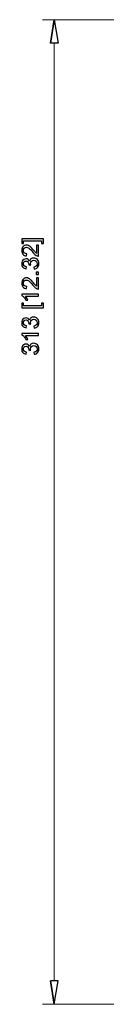
# Model space of a CAD drawing. Units: inches. Extents: x -41.6 to 41.6, y -27.9 to 27.9.
# Drawn here: x -29.4 to -28.4, y -15.5 to -3.2 of the extents above; entities that cross this region are included whole.
import ezdxf

# ---------------------------------------------------------------- set-up
doc = ezdxf.new("R2010")
doc.units = ezdxf.units.IN
doc.header["$MEASUREMENT"] = 0

msp = doc.modelspace()

# ---------------------------------------------------------------- linework, layer by layer
at = {"lineweight": 0}
for points in [[(-20.486, -3.159), (-20.486, -3.159), (-29.149, -3.159), (-29.149, -3.159)], [(-29.002, -15.187), (-29.002, -15.187), (-29.002, -3.454), (-29.002, -3.454)], [(-25.545, -15.482), (-25.545, -15.482), (-29.149, -15.482), (-29.149, -15.482)]]:
    msp.add_open_spline(points, degree=3, dxfattribs=at)
for points, knots in [([(-29.051, -3.454), (-29.051, -3.454), (-29.002, -3.159), (-29.002, -3.159), (-29.002, -3.159), (-29.002, -3.159), (-29.051, -3.454), (-29.051, -3.454)], [0, 0, 0, 0, 0.333333, 0.333333, 0.333333, 0.333333, 1, 1, 1, 1]), ([(-29.002, -3.159), (-29.002, -3.159), (-28.953, -3.454), (-28.953, -3.454), (-28.953, -3.454), (-28.953, -3.454), (-29.051, -3.454), (-29.051, -3.454)], [0, 0, 0, 0, 0.333333, 0.333333, 0.333333, 0.333333, 1, 1, 1, 1]), ([(-29.139, -5.901), (-29.139, -5.901), (-29.139, -5.958), (-29.139, -5.958), (-29.139, -5.958), (-29.139, -5.958), (-29.161, -5.958), (-29.161, -5.958), (-29.161, -5.958), (-29.161, -5.958), (-29.161, -5.927), (-29.161, -5.927), (-29.161, -5.927), (-29.161, -5.927), (-29.388, -5.927), (-29.388, -5.927), (-29.388, -5.927), (-29.388, -5.927), (-29.388, -5.958), (-29.388, -5.958), (-29.388, -5.958), (-29.388, -5.958), (-29.41, -5.958), (-29.41, -5.958), (-29.41, -5.958), (-29.41, -5.958), (-29.41, -5.901), (-29.41, -5.901), (-29.41, -5.901), (-29.41, -5.901), (-29.139, -5.901), (-29.139, -5.901)], [0, 0, 0, 0, 0.111111, 0.111111, 0.111111, 0.111111, 0.222222, 0.222222, 0.222222, 0.222222, 0.333333, 0.333333, 0.333333, 0.333333, 0.444444, 0.444444, 0.444444, 0.444444, 0.555556, 0.555556, 0.555556, 0.555556, 0.666667, 0.666667, 0.666667, 0.666667, 0.777778, 0.777778, 0.777778, 0.777778, 1, 1, 1, 1]), ([(-29.223, -5.98), (-29.223, -5.98), (-29.198, -5.98), (-29.198, -5.98), (-29.198, -5.98), (-29.198, -5.98), (-29.198, -6.119), (-29.198, -6.119), (-29.198, -6.119), (-29.204, -6.119), (-29.21, -6.118), (-29.216, -6.116), (-29.216, -6.116), (-29.226, -6.113), (-29.235, -6.107), (-29.244, -6.099), (-29.244, -6.099), (-29.254, -6.091), (-29.264, -6.08), (-29.276, -6.065), (-29.276, -6.065), (-29.295, -6.042), (-29.31, -6.027), (-29.321, -6.019), (-29.321, -6.019), (-29.332, -6.011), (-29.342, -6.006), (-29.352, -6.006), (-29.352, -6.006), (-29.363, -6.006), (-29.371, -6.01), (-29.378, -6.018), (-29.378, -6.018), (-29.385, -6.025), (-29.389, -6.034), (-29.389, -6.046), (-29.389, -6.046), (-29.389, -6.059), (-29.385, -6.069), (-29.378, -6.076), (-29.378, -6.076), (-29.37, -6.084), (-29.36, -6.088), (-29.347, -6.088), (-29.347, -6.088), (-29.347, -6.088), (-29.349, -6.114), (-29.349, -6.114), (-29.349, -6.114), (-29.369, -6.113), (-29.384, -6.106), (-29.395, -6.094), (-29.395, -6.094), (-29.405, -6.082), (-29.41, -6.066), (-29.41, -6.046), (-29.41, -6.046), (-29.41, -6.025), (-29.405, -6.009), (-29.394, -5.998), (-29.394, -5.998), (-29.382, -5.986), (-29.368, -5.98), (-29.352, -5.98), (-29.352, -5.98), (-29.343, -5.98), (-29.335, -5.982), (-29.327, -5.985), (-29.327, -5.985), (-29.319, -5.988), (-29.31, -5.994), (-29.301, -6.002), (-29.301, -6.002), (-29.292, -6.01), (-29.279, -6.024), (-29.264, -6.042), (-29.264, -6.042), (-29.251, -6.058), (-29.242, -6.068), (-29.237, -6.072), (-29.237, -6.072), (-29.232, -6.077), (-29.228, -6.08), (-29.223, -6.083), (-29.223, -6.083), (-29.223, -6.083), (-29.223, -5.98), (-29.223, -5.98)], [0, 0, 0, 0, 0.043478, 0.043478, 0.043478, 0.043478, 0.086957, 0.086957, 0.086957, 0.086957, 0.130435, 0.130435, 0.130435, 0.130435, 0.173913, 0.173913, 0.173913, 0.173913, 0.217391, 0.217391, 0.217391, 0.217391, 0.26087, 0.26087, 0.26087, 0.26087, 0.304348, 0.304348, 0.304348, 0.304348, 0.347826, 0.347826, 0.347826, 0.347826, 0.391304, 0.391304, 0.391304, 0.391304, 0.434783, 0.434783, 0.434783, 0.434783, 0.478261, 0.478261, 0.478261, 0.478261, 0.521739, 0.521739, 0.521739, 0.521739, 0.565217, 0.565217, 0.565217, 0.565217, 0.608696, 0.608696, 0.608696, 0.608696, 0.652174, 0.652174, 0.652174, 0.652174, 0.695652, 0.695652, 0.695652, 0.695652, 0.73913, 0.73913, 0.73913, 0.73913, 0.782609, 0.782609, 0.782609, 0.782609, 0.826087, 0.826087, 0.826087, 0.826087, 0.869565, 0.869565, 0.869565, 0.869565, 0.913043, 0.913043, 0.913043, 0.913043, 1, 1, 1, 1]), ([(-29.254, -6.28), (-29.254, -6.28), (-29.257, -6.254), (-29.257, -6.254), (-29.257, -6.254), (-29.243, -6.251), (-29.232, -6.246), (-29.226, -6.239), (-29.226, -6.239), (-29.219, -6.232), (-29.216, -6.223), (-29.216, -6.213), (-29.216, -6.213), (-29.216, -6.2), (-29.22, -6.19), (-29.229, -6.182), (-29.229, -6.182), (-29.237, -6.173), (-29.248, -6.169), (-29.26, -6.169), (-29.26, -6.169), (-29.272, -6.169), (-29.282, -6.173), (-29.289, -6.181), (-29.289, -6.181), (-29.297, -6.189), (-29.301, -6.199), (-29.301, -6.211), (-29.301, -6.211), (-29.301, -6.215), (-29.3, -6.222), (-29.298, -6.229), (-29.298, -6.229), (-29.298, -6.229), (-29.321, -6.226), (-29.321, -6.226), (-29.321, -6.226), (-29.321, -6.224), (-29.321, -6.223), (-29.321, -6.222), (-29.321, -6.222), (-29.321, -6.211), (-29.324, -6.201), (-29.329, -6.192), (-29.329, -6.192), (-29.335, -6.183), (-29.344, -6.179), (-29.356, -6.179), (-29.356, -6.179), (-29.366, -6.179), (-29.373, -6.182), (-29.38, -6.188), (-29.38, -6.188), (-29.386, -6.195), (-29.389, -6.203), (-29.389, -6.213), (-29.389, -6.213), (-29.389, -6.223), (-29.386, -6.232), (-29.38, -6.238), (-29.38, -6.238), (-29.373, -6.245), (-29.364, -6.25), (-29.351, -6.251), (-29.351, -6.251), (-29.351, -6.251), (-29.356, -6.277), (-29.356, -6.277), (-29.356, -6.277), (-29.373, -6.274), (-29.386, -6.267), (-29.396, -6.256), (-29.396, -6.256), (-29.406, -6.245), (-29.41, -6.231), (-29.41, -6.214), (-29.41, -6.214), (-29.41, -6.202), (-29.408, -6.192), (-29.403, -6.182), (-29.403, -6.182), (-29.398, -6.172), (-29.391, -6.165), (-29.383, -6.16), (-29.383, -6.16), (-29.374, -6.155), (-29.365, -6.152), (-29.355, -6.152), (-29.355, -6.152), (-29.346, -6.152), (-29.338, -6.154), (-29.33, -6.159), (-29.33, -6.159), (-29.323, -6.164), (-29.317, -6.172), (-29.313, -6.181), (-29.313, -6.181), (-29.31, -6.169), (-29.304, -6.159), (-29.295, -6.152), (-29.295, -6.152), (-29.286, -6.145), (-29.274, -6.142), (-29.261, -6.142), (-29.261, -6.142), (-29.242, -6.142), (-29.226, -6.148), (-29.214, -6.162), (-29.214, -6.162), (-29.201, -6.175), (-29.194, -6.192), (-29.194, -6.213), (-29.194, -6.213), (-29.194, -6.231), (-29.2, -6.247), (-29.211, -6.259), (-29.211, -6.259), (-29.222, -6.271), (-29.236, -6.278), (-29.254, -6.28)], [0, 0, 0, 0, 0.032258, 0.032258, 0.032258, 0.032258, 0.064516, 0.064516, 0.064516, 0.064516, 0.096774, 0.096774, 0.096774, 0.096774, 0.129032, 0.129032, 0.129032, 0.129032, 0.16129, 0.16129, 0.16129, 0.16129, 0.193548, 0.193548, 0.193548, 0.193548, 0.225806, 0.225806, 0.225806, 0.225806, 0.258065, 0.258065, 0.258065, 0.258065, 0.290323, 0.290323, 0.290323, 0.290323, 0.322581, 0.322581, 0.322581, 0.322581, 0.354839, 0.354839, 0.354839, 0.354839, 0.387097, 0.387097, 0.387097, 0.387097, 0.419355, 0.419355, 0.419355, 0.419355, 0.451613, 0.451613, 0.451613, 0.451613, 0.483871, 0.483871, 0.483871, 0.483871, 0.516129, 0.516129, 0.516129, 0.516129, 0.548387, 0.548387, 0.548387, 0.548387, 0.580645, 0.580645, 0.580645, 0.580645, 0.612903, 0.612903, 0.612903, 0.612903, 0.645161, 0.645161, 0.645161, 0.645161, 0.677419, 0.677419, 0.677419, 0.677419, 0.709677, 0.709677, 0.709677, 0.709677, 0.741935, 0.741935, 0.741935, 0.741935, 0.774194, 0.774194, 0.774194, 0.774194, 0.806452, 0.806452, 0.806452, 0.806452, 0.83871, 0.83871, 0.83871, 0.83871, 0.870968, 0.870968, 0.870968, 0.870968, 0.903226, 0.903226, 0.903226, 0.903226, 0.935484, 0.935484, 0.935484, 0.935484, 1, 1, 1, 1]), ([(-29.223, -6.39), (-29.223, -6.39), (-29.198, -6.39), (-29.198, -6.39), (-29.198, -6.39), (-29.198, -6.39), (-29.198, -6.53), (-29.198, -6.53), (-29.198, -6.53), (-29.204, -6.53), (-29.21, -6.529), (-29.216, -6.527), (-29.216, -6.527), (-29.226, -6.523), (-29.235, -6.517), (-29.244, -6.51), (-29.244, -6.51), (-29.254, -6.502), (-29.264, -6.49), (-29.276, -6.476), (-29.276, -6.476), (-29.295, -6.453), (-29.31, -6.437), (-29.321, -6.429), (-29.321, -6.429), (-29.332, -6.421), (-29.342, -6.417), (-29.352, -6.417), (-29.352, -6.417), (-29.363, -6.417), (-29.371, -6.421), (-29.378, -6.428), (-29.378, -6.428), (-29.385, -6.435), (-29.389, -6.445), (-29.389, -6.457), (-29.389, -6.457), (-29.389, -6.469), (-29.385, -6.479), (-29.378, -6.487), (-29.378, -6.487), (-29.37, -6.494), (-29.36, -6.498), (-29.347, -6.498), (-29.347, -6.498), (-29.347, -6.498), (-29.349, -6.525), (-29.349, -6.525), (-29.349, -6.525), (-29.369, -6.523), (-29.384, -6.516), (-29.395, -6.504), (-29.395, -6.504), (-29.405, -6.492), (-29.41, -6.476), (-29.41, -6.456), (-29.41, -6.456), (-29.41, -6.436), (-29.405, -6.42), (-29.394, -6.408), (-29.394, -6.408), (-29.382, -6.396), (-29.368, -6.39), (-29.352, -6.39), (-29.352, -6.39), (-29.343, -6.39), (-29.335, -6.392), (-29.327, -6.396), (-29.327, -6.396), (-29.319, -6.399), (-29.31, -6.405), (-29.301, -6.413), (-29.301, -6.413), (-29.292, -6.421), (-29.279, -6.434), (-29.264, -6.453), (-29.264, -6.453), (-29.251, -6.468), (-29.242, -6.478), (-29.237, -6.483), (-29.237, -6.483), (-29.232, -6.487), (-29.228, -6.491), (-29.223, -6.494), (-29.223, -6.494), (-29.223, -6.494), (-29.223, -6.39), (-29.223, -6.39)], [0, 0, 0, 0, 0.043478, 0.043478, 0.043478, 0.043478, 0.086957, 0.086957, 0.086957, 0.086957, 0.130435, 0.130435, 0.130435, 0.130435, 0.173913, 0.173913, 0.173913, 0.173913, 0.217391, 0.217391, 0.217391, 0.217391, 0.26087, 0.26087, 0.26087, 0.26087, 0.304348, 0.304348, 0.304348, 0.304348, 0.347826, 0.347826, 0.347826, 0.347826, 0.391304, 0.391304, 0.391304, 0.391304, 0.434783, 0.434783, 0.434783, 0.434783, 0.478261, 0.478261, 0.478261, 0.478261, 0.521739, 0.521739, 0.521739, 0.521739, 0.565217, 0.565217, 0.565217, 0.565217, 0.608696, 0.608696, 0.608696, 0.608696, 0.652174, 0.652174, 0.652174, 0.652174, 0.695652, 0.695652, 0.695652, 0.695652, 0.73913, 0.73913, 0.73913, 0.73913, 0.782609, 0.782609, 0.782609, 0.782609, 0.826087, 0.826087, 0.826087, 0.826087, 0.869565, 0.869565, 0.869565, 0.869565, 0.913043, 0.913043, 0.913043, 0.913043, 1, 1, 1, 1]), ([(-29.198, -6.348), (-29.198, -6.348), (-29.228, -6.348), (-29.228, -6.348), (-29.228, -6.348), (-29.228, -6.348), (-29.228, -6.318), (-29.228, -6.318), (-29.228, -6.318), (-29.228, -6.318), (-29.198, -6.318), (-29.198, -6.318), (-29.198, -6.318), (-29.198, -6.318), (-29.198, -6.348), (-29.198, -6.348)], [0, 0, 0, 0, 0.2, 0.2, 0.2, 0.2, 0.4, 0.4, 0.4, 0.4, 0.6, 0.6, 0.6, 0.6, 1, 1, 1, 1]), ([(-29.198, -6.593), (-29.198, -6.593), (-29.198, -6.619), (-29.198, -6.619), (-29.198, -6.619), (-29.198, -6.619), (-29.363, -6.619), (-29.363, -6.619), (-29.363, -6.619), (-29.358, -6.625), (-29.352, -6.633), (-29.346, -6.643), (-29.346, -6.643), (-29.34, -6.654), (-29.335, -6.663), (-29.332, -6.671), (-29.332, -6.671), (-29.332, -6.671), (-29.357, -6.671), (-29.357, -6.671), (-29.357, -6.671), (-29.364, -6.656), (-29.372, -6.644), (-29.382, -6.633), (-29.382, -6.633), (-29.392, -6.622), (-29.401, -6.614), (-29.41, -6.61), (-29.41, -6.61), (-29.41, -6.61), (-29.41, -6.593), (-29.41, -6.593), (-29.41, -6.593), (-29.41, -6.593), (-29.198, -6.593), (-29.198, -6.593)], [0, 0, 0, 0, 0.1, 0.1, 0.1, 0.1, 0.2, 0.2, 0.2, 0.2, 0.3, 0.3, 0.3, 0.3, 0.4, 0.4, 0.4, 0.4, 0.5, 0.5, 0.5, 0.5, 0.6, 0.6, 0.6, 0.6, 0.7, 0.7, 0.7, 0.7, 0.8, 0.8, 0.8, 0.8, 1, 1, 1, 1]), ([(-29.139, -6.765), (-29.139, -6.765), (-29.41, -6.765), (-29.41, -6.765), (-29.41, -6.765), (-29.41, -6.765), (-29.41, -6.708), (-29.41, -6.708), (-29.41, -6.708), (-29.41, -6.708), (-29.388, -6.708), (-29.388, -6.708), (-29.388, -6.708), (-29.388, -6.708), (-29.388, -6.739), (-29.388, -6.739), (-29.388, -6.739), (-29.388, -6.739), (-29.161, -6.739), (-29.161, -6.739), (-29.161, -6.739), (-29.161, -6.739), (-29.161, -6.708), (-29.161, -6.708), (-29.161, -6.708), (-29.161, -6.708), (-29.139, -6.708), (-29.139, -6.708), (-29.139, -6.708), (-29.139, -6.708), (-29.139, -6.765), (-29.139, -6.765)], [0, 0, 0, 0, 0.111111, 0.111111, 0.111111, 0.111111, 0.222222, 0.222222, 0.222222, 0.222222, 0.333333, 0.333333, 0.333333, 0.333333, 0.444444, 0.444444, 0.444444, 0.444444, 0.555556, 0.555556, 0.555556, 0.555556, 0.666667, 0.666667, 0.666667, 0.666667, 0.777778, 0.777778, 0.777778, 0.777778, 1, 1, 1, 1]), ([(-29.254, -7.019), (-29.254, -7.019), (-29.257, -6.993), (-29.257, -6.993), (-29.257, -6.993), (-29.243, -6.99), (-29.232, -6.985), (-29.226, -6.978), (-29.226, -6.978), (-29.219, -6.97), (-29.216, -6.962), (-29.216, -6.951), (-29.216, -6.951), (-29.216, -6.939), (-29.22, -6.929), (-29.229, -6.921), (-29.229, -6.921), (-29.237, -6.912), (-29.248, -6.908), (-29.26, -6.908), (-29.26, -6.908), (-29.272, -6.908), (-29.282, -6.912), (-29.289, -6.92), (-29.289, -6.92), (-29.297, -6.927), (-29.301, -6.937), (-29.301, -6.949), (-29.301, -6.949), (-29.301, -6.954), (-29.3, -6.96), (-29.298, -6.968), (-29.298, -6.968), (-29.298, -6.968), (-29.321, -6.965), (-29.321, -6.965), (-29.321, -6.965), (-29.321, -6.963), (-29.321, -6.962), (-29.321, -6.961), (-29.321, -6.961), (-29.321, -6.95), (-29.324, -6.94), (-29.329, -6.931), (-29.329, -6.931), (-29.335, -6.922), (-29.344, -6.917), (-29.356, -6.917), (-29.356, -6.917), (-29.366, -6.917), (-29.373, -6.921), (-29.38, -6.927), (-29.38, -6.927), (-29.386, -6.934), (-29.389, -6.942), (-29.389, -6.952), (-29.389, -6.952), (-29.389, -6.962), (-29.386, -6.971), (-29.38, -6.977), (-29.38, -6.977), (-29.373, -6.984), (-29.364, -6.988), (-29.351, -6.99), (-29.351, -6.99), (-29.351, -6.99), (-29.356, -7.016), (-29.356, -7.016), (-29.356, -7.016), (-29.373, -7.013), (-29.386, -7.006), (-29.396, -6.995), (-29.396, -6.995), (-29.406, -6.983), (-29.41, -6.969), (-29.41, -6.953), (-29.41, -6.953), (-29.41, -6.941), (-29.408, -6.93), (-29.403, -6.921), (-29.403, -6.921), (-29.398, -6.911), (-29.391, -6.904), (-29.383, -6.898), (-29.383, -6.898), (-29.374, -6.893), (-29.365, -6.891), (-29.355, -6.891), (-29.355, -6.891), (-29.346, -6.891), (-29.338, -6.893), (-29.33, -6.898), (-29.33, -6.898), (-29.323, -6.903), (-29.317, -6.91), (-29.313, -6.92), (-29.313, -6.92), (-29.31, -6.907), (-29.304, -6.898), (-29.295, -6.891), (-29.295, -6.891), (-29.286, -6.884), (-29.274, -6.88), (-29.261, -6.88), (-29.261, -6.88), (-29.242, -6.88), (-29.226, -6.887), (-29.214, -6.901), (-29.214, -6.901), (-29.201, -6.914), (-29.194, -6.931), (-29.194, -6.952), (-29.194, -6.952), (-29.194, -6.97), (-29.2, -6.986), (-29.211, -6.998), (-29.211, -6.998), (-29.222, -7.01), (-29.236, -7.017), (-29.254, -7.019)], [0, 0, 0, 0, 0.032258, 0.032258, 0.032258, 0.032258, 0.064516, 0.064516, 0.064516, 0.064516, 0.096774, 0.096774, 0.096774, 0.096774, 0.129032, 0.129032, 0.129032, 0.129032, 0.16129, 0.16129, 0.16129, 0.16129, 0.193548, 0.193548, 0.193548, 0.193548, 0.225806, 0.225806, 0.225806, 0.225806, 0.258065, 0.258065, 0.258065, 0.258065, 0.290323, 0.290323, 0.290323, 0.290323, 0.322581, 0.322581, 0.322581, 0.322581, 0.354839, 0.354839, 0.354839, 0.354839, 0.387097, 0.387097, 0.387097, 0.387097, 0.419355, 0.419355, 0.419355, 0.419355, 0.451613, 0.451613, 0.451613, 0.451613, 0.483871, 0.483871, 0.483871, 0.483871, 0.516129, 0.516129, 0.516129, 0.516129, 0.548387, 0.548387, 0.548387, 0.548387, 0.580645, 0.580645, 0.580645, 0.580645, 0.612903, 0.612903, 0.612903, 0.612903, 0.645161, 0.645161, 0.645161, 0.645161, 0.677419, 0.677419, 0.677419, 0.677419, 0.709677, 0.709677, 0.709677, 0.709677, 0.741935, 0.741935, 0.741935, 0.741935, 0.774194, 0.774194, 0.774194, 0.774194, 0.806452, 0.806452, 0.806452, 0.806452, 0.83871, 0.83871, 0.83871, 0.83871, 0.870968, 0.870968, 0.870968, 0.870968, 0.903226, 0.903226, 0.903226, 0.903226, 0.935484, 0.935484, 0.935484, 0.935484, 1, 1, 1, 1]), ([(-29.198, -7.085), (-29.198, -7.085), (-29.198, -7.111), (-29.198, -7.111), (-29.198, -7.111), (-29.198, -7.111), (-29.363, -7.111), (-29.363, -7.111), (-29.363, -7.111), (-29.358, -7.118), (-29.352, -7.126), (-29.346, -7.136), (-29.346, -7.136), (-29.34, -7.146), (-29.335, -7.155), (-29.332, -7.163), (-29.332, -7.163), (-29.332, -7.163), (-29.357, -7.163), (-29.357, -7.163), (-29.357, -7.163), (-29.364, -7.149), (-29.372, -7.136), (-29.382, -7.125), (-29.382, -7.125), (-29.392, -7.114), (-29.401, -7.107), (-29.41, -7.102), (-29.41, -7.102), (-29.41, -7.102), (-29.41, -7.085), (-29.41, -7.085), (-29.41, -7.085), (-29.41, -7.085), (-29.198, -7.085), (-29.198, -7.085)], [0, 0, 0, 0, 0.1, 0.1, 0.1, 0.1, 0.2, 0.2, 0.2, 0.2, 0.3, 0.3, 0.3, 0.3, 0.4, 0.4, 0.4, 0.4, 0.5, 0.5, 0.5, 0.5, 0.6, 0.6, 0.6, 0.6, 0.7, 0.7, 0.7, 0.7, 0.8, 0.8, 0.8, 0.8, 1, 1, 1, 1]), ([(-29.254, -7.347), (-29.254, -7.347), (-29.257, -7.321), (-29.257, -7.321), (-29.257, -7.321), (-29.243, -7.318), (-29.232, -7.313), (-29.226, -7.306), (-29.226, -7.306), (-29.219, -7.299), (-29.216, -7.29), (-29.216, -7.28), (-29.216, -7.28), (-29.216, -7.268), (-29.22, -7.257), (-29.229, -7.249), (-29.229, -7.249), (-29.237, -7.241), (-29.248, -7.236), (-29.26, -7.236), (-29.26, -7.236), (-29.272, -7.236), (-29.282, -7.24), (-29.289, -7.248), (-29.289, -7.248), (-29.297, -7.256), (-29.301, -7.266), (-29.301, -7.278), (-29.301, -7.278), (-29.301, -7.283), (-29.3, -7.289), (-29.298, -7.296), (-29.298, -7.296), (-29.298, -7.296), (-29.321, -7.293), (-29.321, -7.293), (-29.321, -7.293), (-29.321, -7.291), (-29.321, -7.29), (-29.321, -7.289), (-29.321, -7.289), (-29.321, -7.278), (-29.324, -7.268), (-29.329, -7.259), (-29.329, -7.259), (-29.335, -7.25), (-29.344, -7.246), (-29.356, -7.246), (-29.356, -7.246), (-29.366, -7.246), (-29.373, -7.249), (-29.38, -7.256), (-29.38, -7.256), (-29.386, -7.262), (-29.389, -7.27), (-29.389, -7.281), (-29.389, -7.281), (-29.389, -7.291), (-29.386, -7.299), (-29.38, -7.306), (-29.38, -7.306), (-29.373, -7.312), (-29.364, -7.317), (-29.351, -7.319), (-29.351, -7.319), (-29.351, -7.319), (-29.356, -7.345), (-29.356, -7.345), (-29.356, -7.345), (-29.373, -7.341), (-29.386, -7.334), (-29.396, -7.323), (-29.396, -7.323), (-29.406, -7.312), (-29.41, -7.298), (-29.41, -7.281), (-29.41, -7.281), (-29.41, -7.27), (-29.408, -7.259), (-29.403, -7.249), (-29.403, -7.249), (-29.398, -7.24), (-29.391, -7.232), (-29.383, -7.227), (-29.383, -7.227), (-29.374, -7.222), (-29.365, -7.219), (-29.355, -7.219), (-29.355, -7.219), (-29.346, -7.219), (-29.338, -7.222), (-29.33, -7.227), (-29.33, -7.227), (-29.323, -7.232), (-29.317, -7.239), (-29.313, -7.248), (-29.313, -7.248), (-29.31, -7.236), (-29.304, -7.226), (-29.295, -7.219), (-29.295, -7.219), (-29.286, -7.212), (-29.274, -7.209), (-29.261, -7.209), (-29.261, -7.209), (-29.242, -7.209), (-29.226, -7.216), (-29.214, -7.229), (-29.214, -7.229), (-29.201, -7.242), (-29.194, -7.26), (-29.194, -7.28), (-29.194, -7.28), (-29.194, -7.299), (-29.2, -7.314), (-29.211, -7.326), (-29.211, -7.326), (-29.222, -7.339), (-29.236, -7.346), (-29.254, -7.347)], [0, 0, 0, 0, 0.032258, 0.032258, 0.032258, 0.032258, 0.064516, 0.064516, 0.064516, 0.064516, 0.096774, 0.096774, 0.096774, 0.096774, 0.129032, 0.129032, 0.129032, 0.129032, 0.16129, 0.16129, 0.16129, 0.16129, 0.193548, 0.193548, 0.193548, 0.193548, 0.225806, 0.225806, 0.225806, 0.225806, 0.258065, 0.258065, 0.258065, 0.258065, 0.290323, 0.290323, 0.290323, 0.290323, 0.322581, 0.322581, 0.322581, 0.322581, 0.354839, 0.354839, 0.354839, 0.354839, 0.387097, 0.387097, 0.387097, 0.387097, 0.419355, 0.419355, 0.419355, 0.419355, 0.451613, 0.451613, 0.451613, 0.451613, 0.483871, 0.483871, 0.483871, 0.483871, 0.516129, 0.516129, 0.516129, 0.516129, 0.548387, 0.548387, 0.548387, 0.548387, 0.580645, 0.580645, 0.580645, 0.580645, 0.612903, 0.612903, 0.612903, 0.612903, 0.645161, 0.645161, 0.645161, 0.645161, 0.677419, 0.677419, 0.677419, 0.677419, 0.709677, 0.709677, 0.709677, 0.709677, 0.741935, 0.741935, 0.741935, 0.741935, 0.774194, 0.774194, 0.774194, 0.774194, 0.806452, 0.806452, 0.806452, 0.806452, 0.83871, 0.83871, 0.83871, 0.83871, 0.870968, 0.870968, 0.870968, 0.870968, 0.903226, 0.903226, 0.903226, 0.903226, 0.935484, 0.935484, 0.935484, 0.935484, 1, 1, 1, 1]), ([(-29.051, -15.187), (-29.051, -15.187), (-29.002, -15.482), (-29.002, -15.482), (-29.002, -15.482), (-29.002, -15.482), (-29.051, -15.187), (-29.051, -15.187)], [0, 0, 0, 0, 0.333333, 0.333333, 0.333333, 0.333333, 1, 1, 1, 1]), ([(-29.002, -15.482), (-29.002, -15.482), (-28.953, -15.187), (-28.953, -15.187), (-28.953, -15.187), (-28.953, -15.187), (-29.051, -15.187), (-29.051, -15.187)], [0, 0, 0, 0, 0.333333, 0.333333, 0.333333, 0.333333, 1, 1, 1, 1])]:
    msp.add_open_spline(points, degree=3, knots=knots)
at = {"lineweight": 9}
for points in [[(-29.051, -3.454), (-29.051, -3.454), (-29.002, -3.159), (-29.002, -3.159)], [(-29.051, -15.187), (-29.051, -15.187), (-29.002, -15.482), (-29.002, -15.482)]]:
    msp.add_open_spline(points, degree=3, dxfattribs=at)
for points in [[(-29.002, -3.159), (-29.002, -3.159), (-28.953, -3.454), (-28.953, -3.454), (-28.953, -3.454), (-28.953, -3.454), (-29.051, -3.454), (-29.051, -3.454)], [(-29.002, -15.482), (-29.002, -15.482), (-28.953, -15.187), (-28.953, -15.187), (-28.953, -15.187), (-28.953, -15.187), (-29.051, -15.187), (-29.051, -15.187)]]:
    msp.add_open_spline(points, degree=3, knots=[0, 0, 0, 0, 0.333333, 0.333333, 0.333333, 0.333333, 1, 1, 1, 1], dxfattribs=at)

doc.saveas('drawing.dxf')
